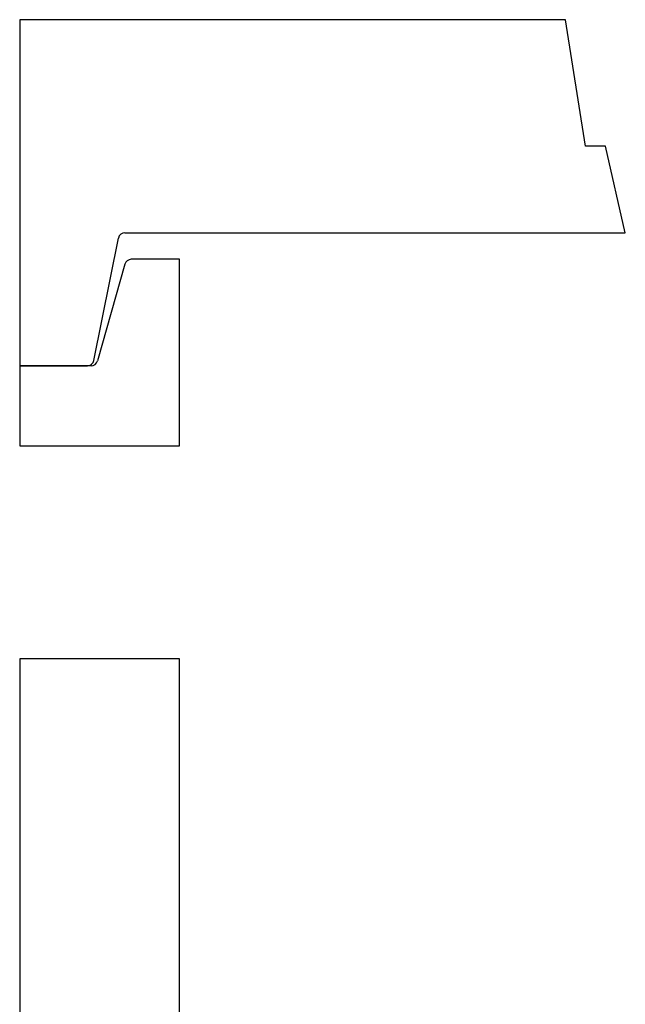
# Model space of a CAD drawing. Units: inches. Extents: x -1008 to 1008, y -1022 to 1022.
# Drawn here: x -1008 to -371, y -13 to 1022 of the extents above; entities that cross this region are included whole.
import ezdxf

# ---------------------------------------------------------------- set-up
doc = ezdxf.new("R2010")
doc.units = ezdxf.units.IN
doc.header["$LTSCALE"] = 1512
doc.header["$MEASUREMENT"] = 0

msp = doc.modelspace()

# ---------------------------------------------------------------- linework, layer by layer
for p, q in [((-434, 1022), (-1008, 1022)), ((-1008, 1022), (-1008, 658)), ((-413, 889), (-434, 1022)), ((-392, 889), (-413, 889)), ((-371, 798), (-392, 889)), ((-897.261, 798), (-371, 798)), ((-929.875, 663.627), (-904.125, 792.373)), ((-840, 770), (-890.697, 770)), ((-840, 574), (-840, 770)), ((-897.436, 764.895), (-926.064, 663.105)), ((-936.739, 658), (-1008, 658)), ((-1008, 658), (-1008, 574)), ((-1008, 658), (-936.739, 658)), ((-932.803, 658), (-936.739, 658)), ((-1008, 574), (-840, 574)), ((-840, 350), (-1008, 350)), ((-1008, 350), (-1008, -1022)), ((-840, -798), (-840, 350))]:
    msp.add_line(p, q)
for centre, major_axis, start_param, end_param in [((-897.261, 791), (1.373, 6.864), 0.19739556, 1.57079633), ((-890.697, 763), (-7, 0), 4.71238898, 6.00901786), ((-936.739, 665), (7, 0), 4.71238898, 6.08578975), ((-932.803, 665), (-1.895, -6.739), 0.27416745, 1.57079633)]:
    msp.add_ellipse(centre, major_axis=major_axis, ratio=1, start_param=start_param, end_param=end_param)

doc.saveas('drawing.dxf')
